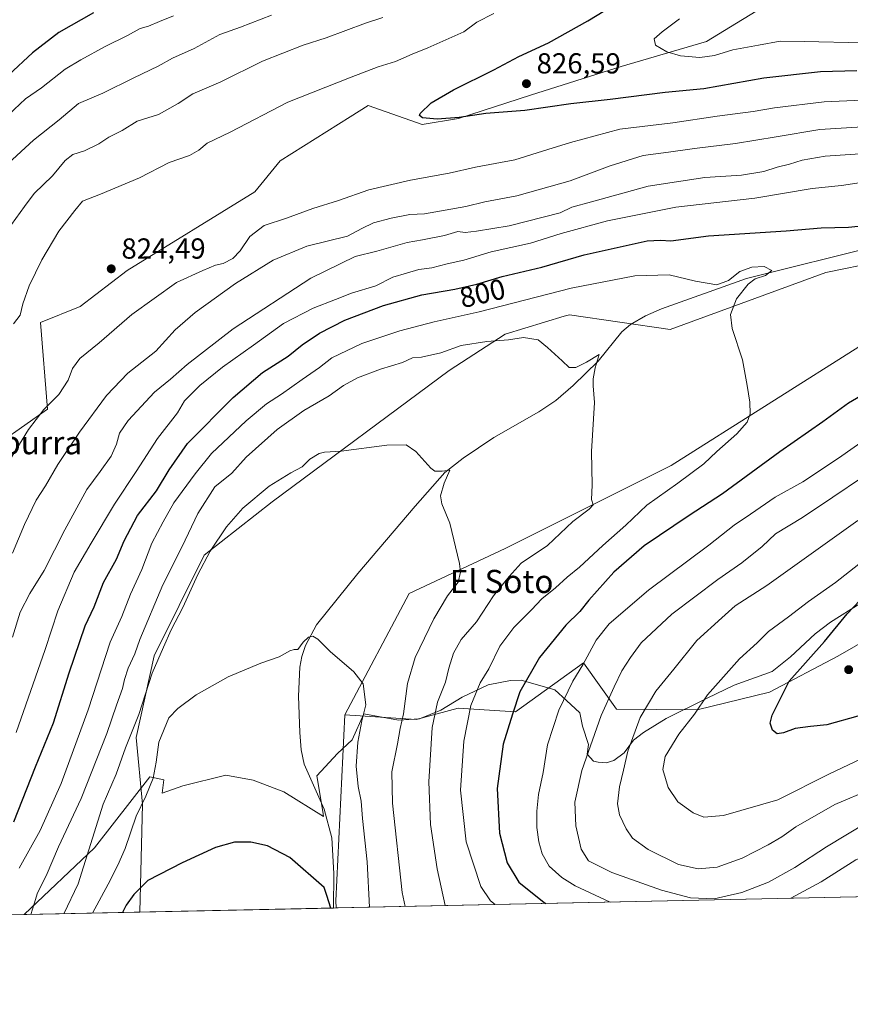
# Model space of a CAD drawing. Units: metres. Extents: x 644778 to 648234, y 4739205 to 4741592.
# Drawn here: x 646284 to 646571, y 4739206 to 4739547 of the extents above; entities that cross this region are included whole.
import ezdxf
from ezdxf.enums import TextEntityAlignment as Align

# ---------------------------------------------------------------- set-up
doc = ezdxf.new("R2010")
doc.units = ezdxf.units.M
doc.header["$MEASUREMENT"] = 0
for name, color, linetype, lineweight in [('Arbolado forestal CxS', 92, 'Continuous', 0), ('Comarca CxS', 21, 'Continuous', 0), ('Comunidad Autónoma CxS', 142, 'Continuous', 0), ('Corriente natural lineal', 142, 'Continuous', 13), ('Cultivos herbáceos CxS', 92, 'Continuous', 0), ('Curva de nivel maestra', 30, 'Continuous', 30), ('Curva de nivel normal', 30, 'Continuous', 0), ('Espacio natural protegido', 121, 'Continuous', 13), ('Espacio natural protegido CxS', 121, 'Continuous', 0), ('Matorral CxS', 135, 'Continuous', 0), ('Municipio CxS', 4, 'Continuous', 0), ('Pastizal CxS', 92, 'Continuous', 0), ('Provincia CxS', 1, 'Continuous', 0), ('Punto de cota en terreno', 7, 'Continuous', 0), ('Rótulo de curva de nivel directora', 7, 'Continuous', 0), ('Rótulo de punto de cota en terreno', 7, 'Continuous', 0), ('Texto cartográfico', 7, 'Continuous', 0)]:
    doc.layers.add(name, color=color, linetype=linetype, lineweight=lineweight)
doc.styles.add('Style-Arial', font='txt')

# ---------------------------------------------------------------- blocks, each defined once
blk = doc.blocks.new('*U4')
at = {"layer": 'Arbolado forestal CxS', "color": 92, "linetype": 'Continuous', "lineweight": 0}
for points in [[(646615.5415000003, 4739354.8983, 828.8763000000035), (646566.7112999996, 4739326.864900001, 825.8632999999973), (646543.1171000004, 4739314.362500001, 823.545499999993), (646518.1120999996, 4739308.210899999, 819.0834000000032), (646490.1394999997, 4739308.4329, 810.5705000000017), (646478.7357000001, 4739324.5241, 803.859500000006), (646455.1769000003, 4739307.528100001, 799.3945999999996), (646435.3333000002, 4739308.851100001, 792.1808000000019), (646420.7811000004, 4739304.8827, 786.007500000007), (646396.1041000001, 4739306.468900001, 778.8420999999945), (646418.4360999997, 4739348.471100001, 782.7746999999946), (646451.5551000005, 4739364.062100001, 786.8962999999932), (646509.0484999996, 4739392.779300001, 792.1836999999941), (646576.2389000002, 4739435.200300001, 797.5255999999936)], [(646570.2423, 4739569.574100001, 834.3361000000006), (646521.3038999997, 4739539.595899999, 830.6772000000057), (646491.7971000001, 4739530.8771, 828.3364000000003), (646460.3920999998, 4739520.956700001, 826.0029999999971), (646435.5003000004, 4739512.8619, 824.9128999999957), (646422.8620999996, 4739510.767300001, 824.282600000006), (646404.1875, 4739517.406300001, 822.1279000000069), (646398.0129000006, 4739513.522500001, 822.325800000006), (646373.6983000003, 4739498.228900001, 822.7761000000029), (646364.9309, 4739487.509099999, 822.4584999999935), (646320.8176999995, 4739460.3157, 824.0332000000053), (646304.5374999996, 4739447.870300001, 823.1689000000042), (646290.8047000002, 4739442.297499999, 821.194399999993), (646293.2046999997, 4739412.267100001, 820.8047999999981), (646269.1942999996, 4739395.4495, 822.1394)]]:
    blk.add_polyline3d(points, dxfattribs=at)
blk = doc.blocks.new('*U9')
at = {"layer": 'Cultivos herbáceos CxS', "color": 92, "linetype": 'Continuous', "lineweight": 0}
for points in [[(646817.6971000005, 4739518.317500001, 820.988599999997), (646791.1067000005, 4739495.3781, 816.6233999999968), (646734.1089000005, 4739480.6819, 811.9254999999977), (646702.3101000005, 4739489.6249, 809.6353999999993), (646697.1503, 4739484.462900001, 808.030700000003), (646695.4911000002, 4739482.803099999, 807.9746000000015), (646699.3876999998, 4739462.338500001, 808.3233999999939), (646691.5943, 4739451.619899999, 807.8611999999994), (646680.4725000003, 4739447.198899999, 807.2777999999962), (646615.2027000004, 4739443.969699999, 800.3062999999966), (646576.2389000002, 4739435.200300001, 797.5255999999936), (646509.0484999996, 4739392.779300001, 792.1836999999941), (646451.5551000005, 4739364.062100001, 786.8962999999932), (646418.4360999997, 4739348.471100001, 782.7746999999946), (646396.1041000001, 4739306.468900001, 778.8420999999945), (646392.9653000003, 4739242.1271, 774.7700000000042), (646393.0939999997, 4739239.667400001, 774.6935999999987), (646325.2083999999, 4739238.223200001, 774.1572000000016), (646326.1158999996, 4739275.6029, 780.8310000000056), (646323.9474999999, 4739298.622500001, 784.9000999999989), (646330.1341000004, 4739326.926899999, 787.3518999999943), (646347.3938999996, 4739361.7993, 786.6435999999959), (646371.0081000002, 4739380.2257, 784.1064999999944), (646432.1858999999, 4739425.7347, 788.507500000007), (646451.5591000002, 4739438.302100001, 791.3981000000058), (646472.0554999998, 4739444.445499999, 792.3141000000034), (646473.8850999996, 4739444.993899999, 792.3650999999954), (646508.6747000003, 4739439.855699999, 792.2966000000015), (646562.6026999997, 4739459.562700001, 796.6885000000038), (646653.1935000002, 4739478.076500001, 803.7936999999947), (646681.2874999996, 4739483.0843, 806.949299999993), (646690.6217, 4739494.497099999, 809.8957999999984), (646693.2927000001, 4739506.5089, 813.2234999999928), (646706.4978999998, 4739516.1185, 815.7893999999943), (646725.1476999996, 4739518.318499999, 817.1272999999928), (646750.9175000006, 4739515.517100001, 816.8798999999999), (646798.9003, 4739520.7147, 820.8224000000046)], [(646737.6908999998, 4739290.770099999, 825.2644), (646748.5997000001, 4739280.0001, 825.4184999999999), (646750.3425000003, 4739267.359300001, 823.732999999993), (646734.3888999998, 4739256.3957, 821.2060000000056), (646715.7291000001, 4739253.106699999, 817.482999999993), (646694.7723000003, 4739254.593900001, 812.7459999999992), (646690.3334999997, 4739253.3049, 811.9682999999933), (646676.1643000003, 4739249.189300001, 810.0377000000008), (646669.9215000002, 4739245.556700001, 809.2084000000032), (646578.6573000001, 4739243.6151, 800.0203000000038), (646603.5094999997, 4739267.5855, 806.3735000000015), (646617.3608999997, 4739288.424100001, 813.5455999999978), (646620.2166999998, 4739288.953700001, 813.4799999999959), (646638.8217000002, 4739292.403899999, 813.5871000000043), (646668.8415000001, 4739288.446699999, 813.952099999995), (646689.0094999997, 4739293.0143, 817.6515000000073), (646692.7887000004, 4739293.2531, 818.3478999999934), (646703.1815, 4739293.909299999, 820.0813000000054), (646728.2790999999, 4739293.9091, 823.6956999999966)]]:
    blk.add_polyline3d(points, close=True, dxfattribs=at)
blk = doc.blocks.new('5PATER')
at = {"layer": 'Punto de cota en terreno', "linetype": 'Continuous', "lineweight": 0}
h = blk.add_hatch(color=51, dxfattribs=at)
edge = h.paths.add_edge_path()
edge.add_ellipse((0, 0), major_axis=(-0.1095731443231308, -0.1110710700762829), ratio=0.9994222409660322, start_angle=0, end_angle=360)

msp = doc.modelspace()

# ---------------------------------------------------------------- linework, layer by layer
at = {"layer": 'Arbolado forestal CxS', "color": 92, "linetype": 'Continuous', "lineweight": 0}
for points in [[(646570.2423, 4739569.574100001, 834.3361000000006), (646521.3038999997, 4739539.595899999, 830.6772000000057), (646491.7971000001, 4739530.8771, 828.3364000000003), (646460.3920999998, 4739520.956700001, 826.0029999999971), (646435.5003000004, 4739512.8619, 824.9128999999957), (646422.8620999996, 4739510.767300001, 824.282600000006), (646404.1875, 4739517.406300001, 822.1279000000069), (646398.0129000006, 4739513.522500001, 822.325800000006), (646373.6983000003, 4739498.228900001, 822.7761000000029), (646364.9309, 4739487.509099999, 822.4584999999935), (646320.8176999995, 4739460.3157, 824.0332000000053), (646304.5374999996, 4739447.870300001, 823.1689000000042), (646290.8047000002, 4739442.297499999, 821.194399999993), (646293.2046999997, 4739412.267100001, 820.8047999999981), (646269.1942999996, 4739395.4495, 822.1394)], [(646817.6971000005, 4739518.317500001, 820.988599999997), (646791.1067000005, 4739495.3781, 816.6233999999968), (646734.1089000005, 4739480.6819, 811.9254999999977), (646702.3101000005, 4739489.6249, 809.6353999999993), (646697.1503, 4739484.462900001, 808.030700000003), (646695.4911000002, 4739482.803099999, 807.9746000000015), (646699.3876999998, 4739462.338500001, 808.3233999999939), (646691.5943, 4739451.619899999, 807.8611999999994), (646680.4725000003, 4739447.198899999, 807.2777999999962), (646615.2027000004, 4739443.969699999, 800.3062999999966), (646576.2389000002, 4739435.200300001, 797.5255999999936), (646509.0484999996, 4739392.779300001, 792.1836999999941), (646451.5551000005, 4739364.062100001, 786.8962999999932), (646418.4360999997, 4739348.471100001, 782.7746999999946), (646396.1041000001, 4739306.468900001, 778.8420999999945)], [(646396.1041000001, 4739306.468900001, 778.8420999999945), (646420.7811000004, 4739304.8827, 786.007500000007), (646435.3333000002, 4739308.851100001, 792.1808000000019), (646455.1769000003, 4739307.528100001, 799.3945999999996), (646478.7357000001, 4739324.5241, 803.859500000006), (646490.1394999997, 4739308.4329, 810.5705000000017), (646518.1120999996, 4739308.210899999, 819.0834000000032), (646543.1171000004, 4739314.362500001, 823.545499999993), (646566.7112999996, 4739326.864900001, 825.8632999999973), (646615.5415000003, 4739354.8983, 828.8763000000035)]]:
    msp.add_polyline3d(points, dxfattribs=at)
at = {"layer": 'Comarca CxS', "color": 21, "linetype": 'Continuous', "lineweight": 0, "flags": 128}
msp.add_lwpolyline([(645694.3520574342, 4739224.802117324), (644826.0700010983, 4739206.329982588), (644811.0292999987, 4739922.8513), (644809.4214000001, 4739999.451699999), (644807.9740000007, 4740068.401900002), (644784.3994191363, 4741191.466392676), (644778.0239000006, 4741495.1906), (644777.5100010991, 4741519.669982567), (645045.0637000002, 4741525.3633), (645292.380910436, 4741530.625776084), (648184.2000011243, 4741592.159982564), (648198.0237695866, 4740949.108739937), (648229.1074000011, 4739503.165599999), (648233.9300011249, 4739278.829982588), (647751.4404000004, 4739268.565400002), (647577.688199999, 4739264.869), (646285.1934072765, 4739237.371912035), (646222.3528085316, 4739236.035027465)], close=True, dxfattribs=at)
at = {"layer": 'Comunidad Autónoma CxS', "color": 142, "linetype": 'Continuous', "lineweight": 0, "flags": 128}
msp.add_lwpolyline([(645694.3520574342, 4739224.802117324), (644826.0700010983, 4739206.329982588), (644811.0292999987, 4739922.8513), (644809.4214000001, 4739999.451699999), (644807.9740000007, 4740068.401900002), (644784.3994191363, 4741191.466392676), (644778.0239000006, 4741495.1906), (644777.5100010991, 4741519.669982567), (645045.0637000002, 4741525.3633), (645292.380910436, 4741530.625776084), (648184.2000011243, 4741592.159982564), (648198.0237695866, 4740949.108739937), (648229.1074000011, 4739503.165599999), (648233.9300011249, 4739278.829982588), (647751.4404000004, 4739268.565400002), (647577.688199999, 4739264.869), (646285.1934072765, 4739237.371912035), (646222.3528085316, 4739236.035027465)], close=True, dxfattribs=at)
at = {"layer": 'Corriente natural lineal', "color": 142, "linetype": 'Continuous', "lineweight": 13}
msp.add_polyline3d([(646581.4001000002, 4739469.050100001, 798.2540000000009), (646535.1401000004, 4739457.5001, 794.8846999999951), (646505.7200999996, 4739447.050100001, 792.4308000000019), (646500.2301000003, 4739444.630100001, 791.8708999999944), (646495.0000999998, 4739441.640100001, 791.5283999999957), (646491.9401000004, 4739439.050100001, 791.3089000000036), (646483.7401000002, 4739428.9001, 790.2807999999933), (646475.1601, 4739420.540100001, 789.2725999999967), (646469.0900999998, 4739415.3201, 788.5363999999972), (646463.2500999998, 4739411.3301, 787.9545000000071), (646447.7401000002, 4739402.470100001, 786.943299999999), (646437.0201000003, 4739395.380100001, 785.761599999998), (646430.7801000001, 4739390.380100001, 785.0304999999935), (646420.5000999998, 4739378.7601, 783.9088999999949), (646400.6401000004, 4739355.380100001, 781.6058000000049), (646386.3701, 4739337.640100001, 780.3313999999956), (646382.5601000005, 4739330.530099999, 779.902900000001), (646381.2901, 4739326.710100001, 779.6870999999956), (646380.5601000005, 4739322.960100001, 779.4229999999953), (646380.0401, 4739312.9801, 778.883600000001), (646380.5800999999, 4739300.370100001, 778.2026999999945), (646381.0500999996, 4739294.390100001, 777.8273000000045), (646382.0900999998, 4739289.420100001, 777.505799999999), (646389.0000999998, 4739273.8301, 776.5832999999984), (646391.6700999998, 4739263.960100001, 775.6440000000002), (646392.3101000005, 4739251.5801, 775.1294999999955), (646392.2301000003, 4739239.6501, 774.5011999999988), (646392.2301000003, 4739239.649, 774.5011999999988)], dxfattribs=at)
at = {"layer": 'Cultivos herbáceos CxS', "color": 92, "linetype": 'Continuous', "lineweight": 0, "extrusion": (-0.3033658966901391, -0.04543826576921329, 0.9517901537257434), "elevation": -410699.1063908519, "flags": 128}
msp.add_lwpolyline([(-4591273.942668139, 1276864.974668193), (-4591210.775619006, 1276851.69968439), (-4591208.324088767, 1276851.450621556)], dxfattribs=at)
at = {"layer": 'Cultivos herbáceos CxS', "color": 92, "linetype": 'Continuous', "lineweight": 0, "extrusion": (-0.005130275947498697, -0.0001091552959291903, 0.9999868340902414), "elevation": -3058.992614132761, "flags": 128}
msp.add_lwpolyline([(646387.6970139231, 4739239.343528486), (646320.6744311102, 4739237.917528477)], dxfattribs=at)
at = {"layer": 'Cultivos herbáceos CxS', "color": 92, "linetype": 'Continuous', "lineweight": 0, "extrusion": (-0.2172908755682511, -0.004577722079150261, 0.9760961632213032), "elevation": -161394.0679697403, "flags": 128}
msp.add_lwpolyline([(-4724573.604331814, 728404.7427454168), (-4724573.604331814, 728403.8574927925)], dxfattribs=at)
at = {"layer": 'Cultivos herbáceos CxS', "color": 92, "linetype": 'Continuous', "lineweight": 0}
for points in [[(646817.6971000005, 4739518.317500001, 820.988599999997), (646798.9003, 4739520.7147, 820.8224000000046), (646750.9175000006, 4739515.517100001, 816.8798999999999), (646725.1476999996, 4739518.318499999, 817.1272999999928), (646706.4978999998, 4739516.1185, 815.7893999999943), (646693.2927000001, 4739506.5089, 813.2234999999928), (646690.6217, 4739494.497099999, 809.8957999999984), (646681.2874999996, 4739483.0843, 806.949299999993), (646653.1935000002, 4739478.076500001, 803.7936999999947), (646562.6026999997, 4739459.562700001, 796.6885000000038), (646508.6747000003, 4739439.855699999, 792.2966000000015), (646473.8850999996, 4739444.993899999, 792.3650999999954), (646472.0554999998, 4739444.445499999, 792.3141000000034), (646451.5591000002, 4739438.302100001, 791.3981000000058), (646432.1858999999, 4739425.7347, 788.507500000007), (646371.0081000002, 4739380.2257, 784.1064999999944), (646347.3938999996, 4739361.7993, 786.6435999999959), (646330.1341000004, 4739326.926899999, 787.3518999999943), (646323.9474999999, 4739298.622500001, 784.9000999999989), (646326.1158999996, 4739275.6029, 780.8310000000056), (646325.2083999999, 4739238.223300001, 774.1573000000063)], [(646817.6971000005, 4739518.317500001, 820.988599999997), (646791.1067000005, 4739495.3781, 816.6233999999968), (646734.1089000005, 4739480.6819, 811.9254999999977), (646702.3101000005, 4739489.6249, 809.6353999999993), (646697.1503, 4739484.462900001, 808.030700000003), (646695.4911000002, 4739482.803099999, 807.9746000000015), (646699.3876999998, 4739462.338500001, 808.3233999999939), (646691.5943, 4739451.619899999, 807.8611999999994), (646680.4725000003, 4739447.198899999, 807.2777999999962), (646615.2027000004, 4739443.969699999, 800.3062999999966), (646576.2389000002, 4739435.200300001, 797.5255999999936), (646509.0484999996, 4739392.779300001, 792.1836999999941), (646451.5551000005, 4739364.062100001, 786.8962999999932), (646418.4360999997, 4739348.471100001, 782.7746999999946), (646396.1041000001, 4739306.468900001, 778.8420999999945)]]:
    msp.add_polyline3d(points, dxfattribs=at)
at = {"layer": 'Curva de nivel maestra', "color": 30, "linetype": 'Continuous', "lineweight": 30, "flags": 128}
for points, elevation in [([(646309.1200000001, 4739549.4301), (646297.1500000004, 4739542.610099999), (646288, 4739535.590100001), (646279.8700000001, 4739528.0101)], 800), ([(646573.2999999998, 4739529.4301), (646560.7199999997, 4739529.0101), (646541.1200000001, 4739526.890100001), (646520.3300000001, 4739523.200099999), (646506.9900000002, 4739521.850099999), (646487.9900000002, 4739519.470100001), (646474.3300000001, 4739517.9801), (646458.4000000004, 4739515.610099999), (646444.9600000001, 4739514.630100001), (646435.7199999997, 4739513.290100001), (646428.0599999997, 4739512.630100001), (646423.04, 4739513.1601), (646421.9299999997, 4739513.920100001), (646422.1900000004, 4739514.630100001), (646426, 4739518.3101), (646433.6799999997, 4739522.8301), (646447.6600000003, 4739529.7601), (646456.3300000001, 4739534.360099999), (646466.6600000003, 4739539.090100001), (646480.2699999996, 4739546.690099999), (646488.75, 4739551.850099999)], 825), ([(646281.5999999996, 4739269.4801), (646289.0800000001, 4739288.530099999), (646295.2699999996, 4739303.800100001), (646300.7199999997, 4739321.0601), (646306.2699999996, 4739337.2601), (646309.3899999997, 4739343.9001), (646312.5899999999, 4739352.340100001), (646317.0599999997, 4739360.380100001), (646319.7000000002, 4739366.780099999), (646324.3600000005, 4739375.450099999), (646330.9100000003, 4739384.0801), (646335.3300000001, 4739391.300100001), (646341.7000000002, 4739400.450099999), (646357.5199999996, 4739416.300100001), (646367.6100000005, 4739424.960100001), (646376.5499999998, 4739430.6801), (646381.3700000001, 4739434.540100001), (646387.3899999997, 4739438.6601), (646396.1500000004, 4739443.120100001), (646409.4800000006, 4739448.190099999), (646422.7999999998, 4739451.8201), (646434.2300000006, 4739453.850099999), (646441.8399999999, 4739455.610099999), (646450.5599999997, 4739458.1801), (646464.3499999996, 4739461.4801), (646478.9299999997, 4739465.690099999), (646500.7000000002, 4739470.550100001), (646505.3300000001, 4739470.780099999), (646508.9900000002, 4739470.590100001), (646521.9900000002, 4739472.2401), (646548.8200000003, 4739474.030099999), (646561.0199999996, 4739475.090100001), (646570.4000000004, 4739475.2401), (646580.3499999996, 4739476.3101)], 800), ([(646579.2599999999, 4739419.5801), (646570.3899999997, 4739414.3201), (646561.5999999996, 4739407.9001), (646546.6500000004, 4739397.5801), (646526.7800000003, 4739383.030099999), (646515.3300000001, 4739375.540100001), (646499.6600000003, 4739364.960100001), (646489.2199999997, 4739355.920100001), (646480.6200000001, 4739346.170100001), (646477.4699999997, 4739342.2301), (646472.5899999999, 4739337.5801), (646463.4500000002, 4739326.360099999), (646456.6799999997, 4739314.450099999), (646454.0999999996, 4739306.690099999), (646450.9000000004, 4739296.360099999), (646448.8099999997, 4739281.0001), (646449.6299999999, 4739265.550100001), (646452.3399999999, 4739255.3101), (646456.3600000005, 4739248.630100001), (646465.0999999996, 4739241.520099999), (646465.6288999999, 4739241.2108)], 800), ([(646573.6699999999, 4739306.050100001), (646562.9000000004, 4739303.0601), (646557.2999999998, 4739302.520099999), (646551.9900000002, 4739301.7601), (646547.9900000002, 4739300.2601), (646545.7300000006, 4739299.9301), (646544.1799999997, 4739301.170100001), (646543.29, 4739303.6801), (646544.0199999996, 4739306.4001), (646549.8700000001, 4739318.220100001), (646562.0800000001, 4739331.850099999), (646569.9500000002, 4739341.4101), (646574.3600000005, 4739346.100099999)], 825), ([(646391.2723000003, 4739239.628900001), (646389.9000000004, 4739244.020099999), (646388.9600000001, 4739246.7601), (646377.0499999998, 4739257.1801), (646369.3399999999, 4739261.170100001), (646363.5599999997, 4739262.4801), (646357.9800000006, 4739262.470100001), (646351.4000000004, 4739260.610099999), (646339.8499999996, 4739255.3101), (646327.9900000002, 4739249.200099999), (646323.0499999998, 4739244.380100001), (646320.4900000002, 4739240.630100001), (646319.1979, 4739238.0955)], 775), ([(646319.1979, 4739238.0955), (646319.1978000002, 4739238.0953)], 775)]:
    msp.add_lwpolyline(points, dxfattribs=dict(at, elevation=elevation))
at = {"layer": 'Curva de nivel normal', "color": 30, "linetype": 'Continuous', "lineweight": 0, "flags": 128}
for points, elevation in [([(646447.6399999997, 4739549.280099999), (646441.8499999996, 4739546.280099999), (646437.3399999999, 4739542.940099999), (646424.8600000005, 4739537.300100001), (646419.3700000001, 4739535.1501), (646413.6200000001, 4739532.6601), (646407.6500000004, 4739530.7401), (646398.3300000001, 4739527.190099999), (646376.3600000005, 4739518.5001), (646356.4800000006, 4739508.220100001), (646348.4699999997, 4739504.340100001), (646345.6200000001, 4739501.9301), (646342.3700000001, 4739500.040100001), (646335.3600000005, 4739497.710100001), (646325.0999999996, 4739492.340100001), (646311.5899999999, 4739486.700099999), (646305.2800000003, 4739484.2601), (646302.7199999997, 4739481.090100001), (646297.1500000004, 4739473.9101), (646291.2199999997, 4739463.970100001), (646286.8899999997, 4739455.0001), (646284.6799999997, 4739448.780099999), (646283.7199999997, 4739444.780099999), (646281.4400000004, 4739441.780099999)], 820), ([(646278.2699999996, 4739496.0601), (646288.3499999996, 4739505.450099999), (646297.2000000002, 4739512.4901), (646303.9900000002, 4739518.090100001), (646312.3300000001, 4739521.690099999), (646323.1399999997, 4739527.020099999), (646331.5700000003, 4739531.0601), (646336.4699999997, 4739533.7301), (646343.9900000002, 4739537.130100001), (646352.9100000003, 4739542.020099999), (646359.9600000001, 4739544.530099999), (646370.7300000006, 4739548.700099999)], 810), ([(646279.75, 4739514.140100001), (646285.6100000005, 4739519.670100001), (646291.1699999999, 4739523.5601), (646299.29, 4739529.970100001), (646304.7599999999, 4739533.1601), (646313.1699999999, 4739537.850099999), (646320.9400000004, 4739541.6601), (646325.3099999997, 4739544.0101), (646328.1699999999, 4739544.800100001), (646332.0199999996, 4739546.5001), (646336.7699999996, 4739548.460100001)], 805), ([(646409.3200000003, 4739547.8101), (646403.2400000002, 4739545.940099999), (646389.6600000003, 4739540.860099999), (646381.6600000003, 4739538.220100001), (646367.6600000003, 4739532.7301), (646353.1500000004, 4739525.640100001), (646343.5300000003, 4739521.420100001), (646338.4900000002, 4739518.130100001), (646331.5800000001, 4739514.2401), (646324.2599999999, 4739512.020099999), (646319.0999999996, 4739508.800100001), (646314.3899999997, 4739506.420100001), (646311.0199999996, 4739504.140100001), (646305.9900000002, 4739501.6801), (646301.9900000002, 4739500.380100001), (646299.3300000001, 4739498.3301), (646294.9900000002, 4739493.0101), (646288.6299999999, 4739486.9801), (646285.2100000001, 4739482.4001), (646280.7300000006, 4739476.1601)], 815), ([(646511.9299999997, 4739547.350099999), (646505.9900000002, 4739542.9101), (646503.2199999997, 4739540.440099999), (646503.5899999999, 4739538.3301), (646507.5199999996, 4739535.9901), (646512.3300000001, 4739534.610099999), (646519.0199999996, 4739534.040100001), (646524.1100000005, 4739534.7401), (646530.3600000005, 4739536.6601), (646539.3300000001, 4739538.2501), (646546.8399999999, 4739539.700099999), (646555.0700000003, 4739539.600099999), (646575.5099999999, 4739539.140100001)], 830), ([(646279.1600000003, 4739393.0001), (646286.6600000003, 4739405.280099999), (646291.9900000002, 4739412.1501), (646297.1799999997, 4739417.4001), (646300.3899999997, 4739422.3101), (646301.8399999999, 4739426.4001), (646304.4400000004, 4739429.890100001), (646311.0499999998, 4739435.300100001), (646322.4600000001, 4739445.050100001), (646337.9100000003, 4739456.1601), (646346.9900000002, 4739460.270099999), (646351.3300000001, 4739462.120100001), (646354.0199999996, 4739462.770099999), (646357.4100000003, 4739464.440099999), (646359.9100000003, 4739467.120100001), (646363.2300000006, 4739472.0701), (646368.2199999997, 4739475.860099999), (646375.9299999997, 4739478.4101), (646385.0599999997, 4739481.7401), (646393.9000000004, 4739484.5001), (646404.4500000002, 4739488.200099999), (646418.8700000001, 4739491.600099999), (646432.2199999997, 4739494.030099999), (646441.3300000001, 4739496.020099999), (646454.9900000002, 4739498.600099999), (646466.3300000001, 4739502.170100001), (646474.2800000003, 4739504.5601), (646491.2599999999, 4739509.2401), (646509.6399999997, 4739511.4301), (646524.9299999997, 4739513.720100001), (646537.4400000004, 4739515.300100001), (646544.8499999996, 4739516.610099999), (646562.0099999999, 4739518.720100001), (646585.4699999997, 4739519.6601)], 820), ([(646281.0800000001, 4739362.450099999), (646285.25, 4739372.350099999), (646289.3399999999, 4739380.8301), (646292.4699999997, 4739385.7401), (646296.7800000003, 4739393.100099999), (646304.2400000002, 4739404.3201), (646313.6900000004, 4739417.0001), (646321.0300000003, 4739424.780099999), (646330.7100000001, 4739432.4301), (646337.4500000002, 4739439.780099999), (646344.3499999996, 4739445.780099999), (646358.2699999996, 4739455.800100001), (646371.2699999996, 4739463.920100001), (646383.0099999999, 4739468.670100001), (646396.9900000002, 4739472.210100001), (646401.9900000002, 4739474.880100001), (646405.9900000002, 4739476.8201), (646412.1600000003, 4739478.380100001), (646418.5700000003, 4739479.720100001), (646423.6600000003, 4739479.860099999), (646438, 4739482.4101), (646444.6200000001, 4739484.040100001), (646455.6600000003, 4739486.1601), (646474.0599999997, 4739491.280099999), (646487.9500000002, 4739496.5601), (646499.3499999996, 4739500.140100001), (646508.1600000003, 4739501.300100001), (646517.1100000005, 4739502.550100001), (646531.3200000003, 4739504.270099999), (646545.4299999997, 4739506.5101), (646560.5599999997, 4739509.0701), (646580.7999999998, 4739510.4101)], 815), ([(646576.25, 4739500.8101), (646562.3700000001, 4739499.8201), (646554.3799999999, 4739498.5001), (646549.9699999997, 4739497.0601), (646545.7300000006, 4739496.040100001), (646541.0800000001, 4739494.520099999), (646533.4299999997, 4739493.2301), (646520.7199999997, 4739492.5101), (646501.0800000001, 4739489.530099999), (646481.4500000002, 4739484.0701), (646474.7300000006, 4739482.170100001), (646470.6600000003, 4739480.2301), (646453.0099999999, 4739475.800100001), (646441.6600000003, 4739473.920100001), (646437.79, 4739473.450099999), (646435.1900000004, 4739473.780099999), (646430.6100000005, 4739472.4001), (646423.04, 4739470.870100001), (646417.6799999997, 4739469.9301), (646407.25, 4739466.9901), (646399.6900000004, 4739465.100099999), (646384.3700000001, 4739457.590100001), (646357.4699999997, 4739440.090100001), (646341.5199999996, 4739427.780099999), (646335.7699999996, 4739422.710100001), (646330.2800000003, 4739418.1601), (646321.0999999996, 4739408.380100001), (646318.0999999996, 4739404.040100001), (646317.0800000001, 4739400.140100001), (646315.2400000002, 4739396.040100001), (646311.4900000002, 4739390.780099999), (646306.7800000003, 4739384.450099999), (646299.2199999997, 4739370.540100001), (646292.0999999996, 4739356.460100001), (646287.1299999999, 4739348.540100001), (646283.7400000002, 4739342.100099999), (646281.0599999997, 4739333.390100001)], 810), ([(646574.8399999999, 4739490.7501), (646568.0300000003, 4739489.690099999), (646557.8399999999, 4739488.640100001), (646537.9900000002, 4739485.280099999), (646510.6600000003, 4739482.200099999), (646486.9900000002, 4739477.450099999), (646470.9900000002, 4739473.0801), (646460.3300000001, 4739469.7501), (646446.8200000003, 4739466.700099999), (646437.3099999997, 4739463.890100001), (646431.5599999997, 4739462.610099999), (646426.2599999999, 4739461.190099999), (646421.7300000006, 4739460.610099999), (646417.5199999996, 4739459.380100001), (646412.7699999996, 4739457.960100001), (646406.7999999998, 4739454.9801), (646398.4299999997, 4739452.4801), (646392.8700000001, 4739450.2401), (646385.1399999997, 4739447.200099999), (646374.8700000001, 4739441.9801), (646364.5599999997, 4739434.450099999), (646353.7999999998, 4739426.790100001), (646345.8899999997, 4739420.5001), (646340.6600000003, 4739415.130100001), (646338.2199999997, 4739411.040100001), (646331.2800000003, 4739402.100099999), (646323.9100000003, 4739390.780099999), (646316.4199999999, 4739379.4301), (646308.3600000005, 4739365.880100001), (646302.4600000001, 4739355.9001), (646296.8300000001, 4739342.5001), (646292.4500000002, 4739329.100099999), (646282.3799999999, 4739300.380100001)], 805), ([(646448.1193000004, 4739240.838099999), (646446.5899999999, 4739242.190099999), (646443.1699999999, 4739247.120100001), (646438.0700000003, 4739262.5601), (646436.1200000001, 4739280.420100001), (646437.3300000001, 4739297.450099999), (646439.7800000003, 4739309.780099999), (646442.9800000006, 4739317.5801), (646445.9100000003, 4739322.4101), (646449.7400000002, 4739330.2601), (646454.6500000004, 4739336.720100001), (646460.7599999999, 4739342.8301), (646464.3499999996, 4739346.630100001), (646469.0199999996, 4739350.450099999), (646473.0199999996, 4739354.120100001), (646477.3700000001, 4739357.640100001), (646485.4400000004, 4739365.170100001), (646493.3300000001, 4739372.210100001), (646500.6600000003, 4739379.090100001), (646511.3300000001, 4739386.6801), (646520.3300000001, 4739393.420100001), (646524.8600000005, 4739397.690099999), (646531.7699999996, 4739403.780099999), (646535.3300000001, 4739407.8101), (646536.3700000001, 4739410.710100001), (646536.3399999999, 4739414.720100001), (646535.3799999999, 4739420.540100001), (646533.79, 4739429.340100001), (646530.1900000004, 4739440.2401), (646529.5499999998, 4739445.0601), (646531.6799999997, 4739450.450099999), (646535.6799999997, 4739455.600099999), (646538.1799999997, 4739457.4001), (646541.7599999999, 4739458.600099999), (646543.8899999997, 4739460.2601), (646541.2000000002, 4739461.670100001), (646537, 4739461.5001), (646532.79, 4739459.9901), (646528.9100000003, 4739456.850099999), (646524.8300000001, 4739455.370100001), (646517.4299999997, 4739456.620100001), (646508.3499999996, 4739458.8101), (646496.5099999999, 4739458.460100001), (646474.5, 4739454.1601), (646442.6299999999, 4739445.950099999), (646427.0700000003, 4739442.5801), (646415.1699999999, 4739439.4001), (646401.9500000002, 4739435.0801), (646391.6600000003, 4739430.0801), (646387.3300000001, 4739426.710100001), (646381.3300000001, 4739422.5701), (646374.25, 4739417.440099999), (646369.0099999999, 4739414.120100001), (646361.9199999999, 4739408.3101), (646349.9900000002, 4739396.9301), (646344.3300000001, 4739389.9101), (646336.9900000002, 4739379.8301), (646333.2400000002, 4739373.2501), (646329.3799999999, 4739365.9801), (646325.9199999999, 4739356.7601), (646321.9800000006, 4739348.2301), (646318.9100000003, 4739340.5101), (646314.8899999997, 4739331.670100001), (646307.2599999999, 4739308.280099999), (646297.9600000001, 4739282.780099999), (646290.6500000004, 4739266.450099999), (646283.4199999999, 4739253.450099999)], 795), ([(646430.8904999997, 4739240.471700001), (646428.0300000003, 4739253.2601), (646425.8099999997, 4739268.5801), (646425.1900000004, 4739283.3101), (646426.3700000001, 4739302.120100001), (646428.2400000002, 4739310.9001), (646430.9699999997, 4739317.780099999), (646432.0899999999, 4739322.720100001), (646433.7100000001, 4739327.860099999), (646436.4199999999, 4739332.620100001), (646441.6500000004, 4739338.700099999), (646447.5199999996, 4739347.720100001), (646452.9600000001, 4739354.350099999), (646457.1699999999, 4739359.050100001), (646466.3099999997, 4739365.170100001), (646475.0099999999, 4739373.380100001), (646480.7400000002, 4739377.640100001), (646482.0499999998, 4739379.200099999), (646481.4800000006, 4739380.9801), (646481.75, 4739385.960100001), (646481.54, 4739397.6601), (646482.5, 4739414.5801), (646482.1200000001, 4739420.340100001), (646482.04, 4739422.780099999), (646482.7699999996, 4739426.600099999), (646484.0899999999, 4739431.170100001), (646479.7699999996, 4739428.620100001), (646476.0199999996, 4739426.6801), (646473.7599999999, 4739426.7601), (646471.3200000003, 4739429.0701), (646466.25, 4739433.610099999), (646463.0499999998, 4739436.3301), (646457.9800000006, 4739437.050100001), (646452.8200000003, 4739436.340100001), (646445.2800000003, 4739435.7501), (646436.3300000001, 4739434.3101), (646429.3300000001, 4739431.7601), (646422.6600000003, 4739430.3301), (646419.5599999997, 4739430.0801), (646416.0599999997, 4739428.460100001), (646408.4699999997, 4739426.200099999), (646400.4699999997, 4739423.1501), (646395.6600000003, 4739420.460100001), (646390.6600000003, 4739416.940099999), (646381.9900000002, 4739411.8201), (646372.75, 4739405.210100001), (646362.0099999999, 4739395.690099999), (646356.9800000006, 4739390.200099999), (646351.1399999997, 4739385.390100001), (646345.2100000001, 4739376.2401), (646339.8499999996, 4739364.7601), (646333.0800000001, 4739351.450099999), (646325.2000000002, 4739332.600099999), (646323.4199999999, 4739327.6801), (646321.1500000004, 4739322.6801), (646319.8200000003, 4739318.7401), (646319.2100000001, 4739315.620100001), (646317.0700000003, 4739309.880100001), (646313.79, 4739300.090100001), (646304.8600000005, 4739277.540100001), (646296.9900000002, 4739260.8201), (646292.7199999997, 4739250.790100001), (646289.7699999996, 4739244.920100001), (646288.6500000004, 4739241.090100001), (646287.4358000001, 4739237.4198)], 790), ([(646417.0272000004, 4739240.1768), (646415.9900000002, 4739245.0001), (646412.6299999999, 4739275.9001), (646412.4000000004, 4739286.7501), (646414.3600000005, 4739296.450099999), (646415.3099999997, 4739301.7601), (646416.4400000004, 4739306.890100001), (646417.8099999997, 4739317.3201), (646420.4699999997, 4739326.300100001), (646426.9400000004, 4739339.710100001), (646431.7100000001, 4739347.700099999), (646435.3600000005, 4739352.390100001), (646436.1200000001, 4739355.840100001), (646435.7699999996, 4739358.890100001), (646432.5099999999, 4739372.8101), (646429.7400000002, 4739379.530099999), (646429.2599999999, 4739382.3101), (646430.5, 4739386.700099999), (646432.4500000002, 4739391.1801), (646429.79, 4739390.840100001), (646427.3099999997, 4739390.9001), (646425.8399999999, 4739391.850099999), (646420.6699999999, 4739397.610099999), (646417.3799999999, 4739399.9101), (646410.6600000003, 4739399.890100001), (646394.8499999996, 4739397.8201), (646389.0999999996, 4739397.470100001), (646387.1900000004, 4739396.920100001), (646383.9900000002, 4739394.950099999), (646381.4000000004, 4739392.360099999), (646377.4000000004, 4739390.3201), (646369.9199999999, 4739385.6601), (646360.7800000003, 4739378.020099999), (646355.1799999997, 4739371.590100001), (646349.5099999999, 4739363.100099999), (646345.2400000002, 4739355.0701), (646340.1100000005, 4739343.6601), (646336.0300000003, 4739335.9801), (646333.3399999999, 4739329.9801), (646329.4600000001, 4739320.9101), (646324.8600000005, 4739306.6601), (646320.2199999997, 4739295.0701), (646317.0300000003, 4739285.960100001), (646312.4800000006, 4739275.620100001), (646303.8799999999, 4739247.970100001), (646298.9177000001, 4739237.664000001)], 785), ([(646487.9532000005, 4739241.685500001), (646475.8600000005, 4739247.290100001), (646471.1699999999, 4739250.1601), (646466.7999999998, 4739254.1501), (646464.3799999999, 4739258.450099999), (646463.25, 4739262.590100001), (646462.6200000001, 4739267.4801), (646462.5899999999, 4739273.170100001), (646463.2000000002, 4739278.9301), (646464.7100000001, 4739286.610099999), (646466.2400000002, 4739296.0801), (646470.1299999999, 4739308.130100001), (646475.0800000001, 4739318.210100001), (646478.5300000003, 4739323.860099999), (646483.0499999998, 4739332.340100001), (646487.5999999996, 4739338.0101), (646501.2599999999, 4739349.640100001), (646522.1100000005, 4739365.200099999), (646530.8700000001, 4739372.100099999), (646536.4699999997, 4739375.960100001), (646545.0099999999, 4739381.8301), (646554.6799999997, 4739387.140100001), (646566.9400000004, 4739395.370100001), (646576.6200000001, 4739402.100099999)], 805), ([(646576.8200000003, 4739269.280099999), (646562.8200000003, 4739260.8301), (646551.8600000005, 4739253.620100001), (646542.79, 4739248.6501), (646533.5199999996, 4739245.030099999), (646523.9900000002, 4739242.870100001), (646515.7400000002, 4739243.1801), (646505.6600000003, 4739245.870100001), (646488.4800000006, 4739251.9001), (646480.4100000003, 4739256.020099999), (646477.9199999999, 4739259.9801), (646476.0599999997, 4739268.130100001), (646475.7000000002, 4739276.2501), (646478.1600000003, 4739287.200099999), (646484.8899999997, 4739306.300100001), (646489.3499999996, 4739316.1501), (646491.9400000004, 4739321.7501), (646495, 4739326.360099999), (646498.6600000003, 4739331.460100001), (646509.2599999999, 4739341.300100001), (646525.2100000001, 4739353.350099999), (646533.5300000003, 4739359.090100001), (646540.54, 4739364.8201), (646545.1200000001, 4739369.1601), (646554.4800000006, 4739374.850099999), (646564.9800000006, 4739381.8201), (646575.2999999998, 4739388.790100001)], 810), ([(646573.6600000003, 4739373.770099999), (646542.2000000002, 4739351.3301), (646531.1600000003, 4739344.1801), (646526.54, 4739340.140100001), (646517.9900000002, 4739332.190099999), (646509.9900000002, 4739322.370100001), (646503.7400000002, 4739314.710100001), (646498.2800000003, 4739305.550100001), (646494.0599999997, 4739293.960100001), (646492.5499999998, 4739287.390100001), (646491.1799999997, 4739281.630100001), (646490.5, 4739275.7601), (646491.2199999997, 4739271.880100001), (646493.4400000004, 4739267.040100001), (646495.7100000001, 4739263.8301), (646501.0999999996, 4739259.9001), (646511.6399999997, 4739254.7601), (646518.4400000004, 4739253.2301), (646524.9600000001, 4739253.800100001), (646533.6399999997, 4739256.860099999), (646542.6200000001, 4739261.4901), (646547.3300000001, 4739264.340100001), (646552.1799999997, 4739267.790100001), (646565.7400000002, 4739275.440099999), (646578.2699999996, 4739280.790100001)], 815), ([(646573.9900000002, 4739358.690099999), (646565.9600000001, 4739352.280099999), (646556.5700000003, 4739345.790100001), (646549.6200000001, 4739340.380100001), (646542.7300000006, 4739335.360099999), (646538.8300000001, 4739331.4001), (646532.6699999999, 4739325.880100001), (646521.6100000005, 4739313.4001), (646517.1299999999, 4739306.700099999), (646511.7000000002, 4739299.8101), (646507.0199999996, 4739292.130100001), (646506.1900000004, 4739287.6501), (646508.0700000003, 4739281.360099999), (646511.3300000001, 4739276.440099999), (646516.6699999999, 4739272.620100001), (646520.3499999996, 4739271.140100001), (646527.1600000003, 4739271.720100001), (646545.9600000001, 4739277.140100001), (646563.8899999997, 4739286.0801), (646581.6600000003, 4739294.470100001)], 820), ([(646404.6292000003, 4739239.913000001), (646403.8899999997, 4739255.6801), (646402.2800000003, 4739270.6601), (646401.8099999997, 4739276.600099999), (646400.7400000002, 4739281.7601), (646400.0700000003, 4739288.7601), (646400.6600000003, 4739297.090100001), (646402.0099999999, 4739304.470100001), (646403.3499999996, 4739309.950099999), (646402.4900000002, 4739317.2501), (646399.2400000002, 4739321.450099999), (646390.9900000002, 4739328.460100001), (646386.8200000003, 4739332.7401), (646385.04, 4739333.690099999), (646383.5499999998, 4739333.380100001), (646381.6600000003, 4739331.690099999), (646379.7999999998, 4739329.110099999), (646378.5599999997, 4739329.110099999), (646377.1399999997, 4739328.690099999), (646373.4199999999, 4739326.590100001), (646367.0300000003, 4739324.390100001), (646355.75, 4739319.670100001), (646344.6600000003, 4739313.390100001), (646338.3300000001, 4739308.670100001), (646335.2199999997, 4739305.470100001), (646331.7699999996, 4739297.110099999), (646330.8399999999, 4739290.0801), (646329.8200000003, 4739284.610099999), (646327.2400000002, 4739278.360099999), (646323.9600000001, 4739271.4101), (646320.1200000001, 4739260.280099999), (646317.6100000005, 4739254.470100001), (646314.2199999997, 4739247.890100001), (646308.7668000003, 4739237.873500001)], 780), ([(646636.3439999997, 4739244.842399999), (646635.1500000004, 4739250.2501), (646633.4199999999, 4739254.050100001), (646629.1200000001, 4739258.0801), (646625.1399999997, 4739260.1601), (646618.9600000001, 4739261.860099999), (646609.9900000002, 4739263.2501), (646602.4400000004, 4739263.940099999), (646597.4299999997, 4739264.520099999), (646588.0999999996, 4739262.2501), (646572.9900000002, 4739256.290100001), (646561.0199999996, 4739248.770099999), (646550.4287999999, 4739243.014599999)], 805)]:
    msp.add_lwpolyline(points, dxfattribs=dict(at, elevation=elevation))
at = {"layer": 'Espacio natural protegido', "color": 121, "linetype": 'Continuous', "lineweight": 13, "flags": 128}
msp.add_lwpolyline([(646574.4556000008, 4739345.0563), (646564.1545000013, 4739338.526399998), (646558.8914000002, 4739334.497500002), (646550.3931999998, 4739326.603599999), (646544.0051000004, 4739321.539699998), (646530.8780000008, 4739316.735799998), (646521.5570000013, 4739312.2539), (646507.3268000003, 4739305.273099998), (646499.5367000018, 4739300.4372), (646496.0277000014, 4739297.709300002), (646492.8036000021, 4739293.336300001), (646489.165500002, 4739290.733400002), (646486.5125000003, 4739289.924400001), (646483.8405000018, 4739290.130399999), (646482.1825000008, 4739290.481399999), (646479.9806000004, 4739292.8534), (646480.4276999999, 4739296.288400002), (646478.4098, 4739302.599300002), (646477.438900002, 4739307.1513), (646472.7880000006, 4739311.510200001), (646468.7860000022, 4739315.120199999), (646457.1651000016, 4739318.466200001), (646453.4831000003, 4739318.400300001), (646445.7611000002, 4739316.866299998), (646436.6890000014, 4739312.643400001), (646429.402900001, 4739308.070499998), (646421.9599000014, 4739305.145600001), (646414.7278000021, 4739304.635600002), (646402.7129000007, 4739306.909700001), (646398.7137000009, 4739297.876800001), (646393.6216000007, 4739293.109900001), (646386.4675000019, 4739285.364000003), (646388.4702000003, 4739273.029100004), (646388.7262000024, 4739271.347199999), (646375.021400002, 4739279.914099999), (646364.4334000014, 4739283.930200002), (646354.9905000002, 4739285.651200001), (646340.1103999997, 4739281.922300001), (646332.902400001, 4739279.412400002), (646333.4335000005, 4739284.037300001), (646328.6645000017, 4739285.077299999), (646309.5009000016, 4739260.432000001), (646285.1933747715, 4739237.371881198)], dxfattribs=at)
msp.add_lwpolyline([(646574.4556000008, 4739345.0563), (646564.1545000013, 4739338.526399998), (646558.8914000002, 4739334.497500002), (646550.3931999998, 4739326.603599999), (646544.0051000004, 4739321.539699998), (646530.8780000008, 4739316.735799998), (646521.5570000013, 4739312.2539), (646507.3268000003, 4739305.273099998), (646499.5367000018, 4739300.4372), (646496.0277000014, 4739297.709300002), (646492.8036000021, 4739293.336300001), (646489.165500002, 4739290.733400002), (646486.5125000003, 4739289.924400001), (646483.8405000018, 4739290.130399999), (646482.1825000008, 4739290.481399999), (646479.9806000004, 4739292.8534), (646480.4276999999, 4739296.288400002), (646478.4098, 4739302.599300002), (646477.438900002, 4739307.1513), (646472.7880000006, 4739311.510200001), (646468.7860000022, 4739315.120199999), (646457.1651000016, 4739318.466200001), (646453.4831000003, 4739318.400300001), (646445.7611000002, 4739316.866299998), (646436.6890000014, 4739312.643400001), (646429.402900001, 4739308.070499998), (646421.9599000014, 4739305.145600001), (646414.7278000021, 4739304.635600002), (646402.7129000007, 4739306.909700001), (646398.7137000009, 4739297.876800001), (646393.6216000007, 4739293.109900001), (646386.4675000019, 4739285.364000003), (646388.4702000003, 4739273.029100004), (646388.7262000024, 4739271.347199999), (646375.021400002, 4739279.914099999), (646364.4334000014, 4739283.930200002), (646354.9905000002, 4739285.651200001), (646340.1103999997, 4739281.922300001), (646332.902400001, 4739279.412400002), (646333.4335000005, 4739284.037300001), (646328.6645000017, 4739285.077299999), (646309.5009000016, 4739260.432000001), (646285.1933747715, 4739237.371881198)], dxfattribs=at)
at = {"layer": 'Espacio natural protegido CxS', "color": 121, "linetype": 'Continuous', "lineweight": 0, "flags": 128}
msp.add_lwpolyline([(646574.4556000002, 4739345.056299999), (646564.1545000008, 4739338.5264), (646558.8913999996, 4739334.497500001), (646550.3931999992, 4739326.603599999), (646544.0051, 4739321.539699999), (646530.8780000003, 4739316.7358), (646521.5570000008, 4739312.253900001), (646507.3267999997, 4739305.2731), (646499.5366999991, 4739300.437200001), (646496.0277000008, 4739297.7093), (646492.8035999994, 4739293.3363), (646489.1654999992, 4739290.7334), (646486.5124999997, 4739289.9244), (646483.8404999989, 4739290.1304), (646482.1825000002, 4739290.4814), (646479.9805999999, 4739292.853399999), (646480.4276999992, 4739296.288400001), (646478.4097999994, 4739302.599300001), (646477.4388999994, 4739307.151299999), (646472.7880000002, 4739311.5102), (646468.7859999995, 4739315.1202), (646457.165100001, 4739318.466199999), (646453.4830999997, 4739318.4003), (646445.7610999997, 4739316.8663), (646436.6890000007, 4739312.643399999), (646429.4029000005, 4739308.070499999), (646421.9599000008, 4739305.145600001), (646414.7278000015, 4739304.635600001), (646402.7129, 4739306.909700001), (646398.7137000003, 4739297.876800001), (646393.6216000001, 4739293.1099), (646386.4674999992, 4739285.364000001), (646388.4701999996, 4739273.029100002), (646388.7261999995, 4739271.347200001), (646375.0213999992, 4739279.914100001), (646364.433400001, 4739283.9302), (646354.9904999996, 4739285.6512), (646340.1103999991, 4739281.922300001), (646332.9024000004, 4739279.412400001), (646333.4334999999, 4739284.0373), (646328.6645000011, 4739285.077299999), (646309.500900001, 4739260.432), (646285.1934072765, 4739237.371912035), (646222.3528085316, 4739236.035027465)], dxfattribs=at)
msp.add_lwpolyline([(646574.4556000002, 4739345.056299999), (646564.1545000008, 4739338.5264), (646558.8913999996, 4739334.497500001), (646550.3931999992, 4739326.603599999), (646544.0051, 4739321.539699999), (646530.8780000003, 4739316.7358), (646521.5570000008, 4739312.253900001), (646507.3267999997, 4739305.2731), (646499.5366999991, 4739300.437200001), (646496.0277000008, 4739297.7093), (646492.8035999994, 4739293.3363), (646489.1654999992, 4739290.7334), (646486.5124999997, 4739289.9244), (646483.8404999989, 4739290.1304), (646482.1825000002, 4739290.4814), (646479.9805999999, 4739292.853399999), (646480.4276999992, 4739296.288400001), (646478.4097999994, 4739302.599300001), (646477.4388999994, 4739307.151299999), (646472.7880000002, 4739311.5102), (646468.7859999995, 4739315.1202), (646457.165100001, 4739318.466199999), (646453.4830999997, 4739318.4003), (646445.7610999997, 4739316.8663), (646436.6890000007, 4739312.643399999), (646429.4029000005, 4739308.070499999), (646421.9599000008, 4739305.145600001), (646414.7278000015, 4739304.635600001), (646402.7129, 4739306.909700001), (646398.7137000003, 4739297.876800001), (646393.6216000001, 4739293.1099), (646386.4674999992, 4739285.364000001), (646388.4701999996, 4739273.029100002), (646388.7261999995, 4739271.347200001), (646375.0213999992, 4739279.914100001), (646364.433400001, 4739283.9302), (646354.9904999996, 4739285.6512), (646340.1103999991, 4739281.922300001), (646332.9024000004, 4739279.412400001), (646333.4334999999, 4739284.0373), (646328.6645000011, 4739285.077299999), (646309.500900001, 4739260.432), (646285.1934072765, 4739237.371912035), (646222.3528085316, 4739236.035027465)], dxfattribs=at)
at = {"layer": 'Matorral CxS', "color": 135, "linetype": 'Continuous', "lineweight": 0, "extrusion": (0.3476353914764529, 0.007395819430709273, 0.9376006273717833), "elevation": 260461.917257541, "flags": 128}
msp.add_lwpolyline([(4724418.844194579, -700101.4104044265), (4724418.844194579, -700011.8333522036)], dxfattribs=at)
at = {"layer": 'Matorral CxS', "color": 135, "linetype": 'Continuous', "lineweight": 0}
for points in [[(646269.1942999996, 4739395.4495, 822.1394), (646293.2046999997, 4739412.267100001, 820.8047999999981), (646290.8047000002, 4739442.297499999, 821.194399999993), (646304.5374999996, 4739447.870300001, 823.1689000000042), (646320.8176999995, 4739460.3157, 824.0332000000053), (646364.9309, 4739487.509099999, 822.4584999999935), (646373.6983000003, 4739498.228900001, 822.7761000000029), (646398.0129000006, 4739513.522500001, 822.325800000006), (646404.1875, 4739517.406300001, 822.1279000000069), (646422.8620999996, 4739510.767300001, 824.282600000006), (646435.5003000004, 4739512.8619, 824.9128999999957), (646460.3920999998, 4739520.956700001, 826.0029999999971), (646491.7971000001, 4739530.8771, 828.3364000000003), (646521.3038999997, 4739539.595899999, 830.6772000000057), (646570.2423, 4739569.574100001, 834.3361000000006)], [(646570.2423, 4739569.574100001, 834.3361000000006), (646521.3038999997, 4739539.595899999, 830.6772000000057), (646491.7971000001, 4739530.8771, 828.3364000000003), (646460.3920999998, 4739520.956700001, 826.0029999999971), (646435.5003000004, 4739512.8619, 824.9128999999957), (646422.8620999996, 4739510.767300001, 824.282600000006), (646404.1875, 4739517.406300001, 822.1279000000069), (646398.0129000006, 4739513.522500001, 822.325800000006), (646373.6983000003, 4739498.228900001, 822.7761000000029), (646364.9309, 4739487.509099999, 822.4584999999935), (646320.8176999995, 4739460.3157, 824.0332000000053), (646304.5374999996, 4739447.870300001, 823.1689000000042), (646290.8047000002, 4739442.297499999, 821.194399999993), (646293.2046999997, 4739412.267100001, 820.8047999999981), (646269.1942999996, 4739395.4495, 822.1394)], [(646840.0663000002, 4739536.520099999, 824.8515999999945), (646817.6971000005, 4739518.317500001, 820.988599999997), (646798.9003, 4739520.7147, 820.8224000000046), (646750.9175000006, 4739515.517100001, 816.8798999999999), (646725.1476999996, 4739518.318499999, 817.1272999999928), (646706.4978999998, 4739516.1185, 815.7893999999943), (646693.2927000001, 4739506.5089, 813.2234999999928), (646690.6217, 4739494.497099999, 809.8957999999984), (646681.2874999996, 4739483.0843, 806.949299999993), (646653.1935000002, 4739478.076500001, 803.7936999999947), (646562.6026999997, 4739459.562700001, 796.6885000000038), (646508.6747000003, 4739439.855699999, 792.2966000000015), (646473.8850999996, 4739444.993899999, 792.3650999999954), (646472.0554999998, 4739444.445499999, 792.3141000000034), (646451.5591000002, 4739438.302100001, 791.3981000000058), (646432.1858999999, 4739425.7347, 788.507500000007), (646371.0081000002, 4739380.2257, 784.1064999999944), (646347.3938999996, 4739361.7993, 786.6435999999959), (646330.1341000004, 4739326.926899999, 787.3518999999943), (646323.9474999999, 4739298.622500001, 784.9000999999989), (646326.1158999996, 4739275.6029, 780.8310000000056), (646325.2083999999, 4739238.223200001, 774.1572000000016), (646241.2399000004, 4739236.436799999, 805.3043999999937)], [(646817.6971000005, 4739518.317500001, 820.988599999997), (646798.9003, 4739520.7147, 820.8224000000046), (646750.9175000006, 4739515.517100001, 816.8798999999999), (646725.1476999996, 4739518.318499999, 817.1272999999928), (646706.4978999998, 4739516.1185, 815.7893999999943), (646693.2927000001, 4739506.5089, 813.2234999999928), (646690.6217, 4739494.497099999, 809.8957999999984), (646681.2874999996, 4739483.0843, 806.949299999993), (646653.1935000002, 4739478.076500001, 803.7936999999947), (646562.6026999997, 4739459.562700001, 796.6885000000038), (646508.6747000003, 4739439.855699999, 792.2966000000015), (646473.8850999996, 4739444.993899999, 792.3650999999954), (646472.0554999998, 4739444.445499999, 792.3141000000034), (646451.5591000002, 4739438.302100001, 791.3981000000058), (646432.1858999999, 4739425.7347, 788.507500000007), (646371.0081000002, 4739380.2257, 784.1064999999944), (646347.3938999996, 4739361.7993, 786.6435999999959), (646330.1341000004, 4739326.926899999, 787.3518999999943), (646323.9474999999, 4739298.622500001, 784.9000999999989), (646326.1158999996, 4739275.6029, 780.8310000000056), (646325.2083999999, 4739238.223300001, 774.1573000000063)]]:
    msp.add_polyline3d(points, dxfattribs=at)
at = {"layer": 'Municipio CxS', "color": 4, "linetype": 'Continuous', "lineweight": 0, "flags": 128}
msp.add_lwpolyline([(645694.3520574342, 4739224.802117324), (644826.0700010983, 4739206.329982588), (644811.0292999987, 4739922.8513), (644809.4214000001, 4739999.451699999), (644807.9740000007, 4740068.401900002), (644784.3994191363, 4741191.466392676), (644778.0239000006, 4741495.1906), (644777.5100010991, 4741519.669982567), (645045.0637000002, 4741525.3633), (645292.380910436, 4741530.625776084), (648184.2000011243, 4741592.159982564), (648198.0237695866, 4740949.108739937), (648229.1074000011, 4739503.165599999), (648233.9300011249, 4739278.829982588), (647751.4404000004, 4739268.565400002), (647577.688199999, 4739264.869), (646285.1934072765, 4739237.371912035), (646222.3528085316, 4739236.035027465)], close=True, dxfattribs=at)
at = {"layer": 'Pastizal CxS', "color": 92, "linetype": 'Continuous', "lineweight": 0, "extrusion": (-0.3033658966901391, -0.04543826576921329, 0.9517901537257434), "elevation": -410699.1063908519, "flags": 128}
msp.add_lwpolyline([(-4591273.942668139, 1276864.974668193), (-4591210.775619006, 1276851.69968439), (-4591208.324088767, 1276851.450621556)], dxfattribs=at)
at = {"layer": 'Pastizal CxS', "color": 92, "linetype": 'Continuous', "lineweight": 0, "extrusion": (-0.1351711987067748, -0.002875652828953627, 0.9908180850494106), "elevation": -100234.5568791569, "flags": 128}
msp.add_lwpolyline([(-4724419.210925559, 740480.1120151181), (-4724419.21092556, 740292.7868239062)], dxfattribs=at)
at = {"layer": 'Pastizal CxS', "color": 92, "linetype": 'Continuous', "lineweight": 0}
for points in [[(646578.6573000001, 4739243.6151, 800.0203000000038), (646393.0939999997, 4739239.667400001, 774.6935999999987), (646392.9653000003, 4739242.1271, 774.7700000000042), (646396.1041000001, 4739306.468900001, 778.8420999999945), (646420.7811000004, 4739304.8827, 786.007500000007), (646435.3333000002, 4739308.851100001, 792.1808000000019), (646455.1769000003, 4739307.528100001, 799.3945999999996), (646478.7357000001, 4739324.5241, 803.859500000006), (646490.1394999997, 4739308.4329, 810.5705000000017), (646518.1120999996, 4739308.210899999, 819.0834000000032), (646543.1171000004, 4739314.362500001, 823.545499999993), (646566.7112999996, 4739326.864900001, 825.8632999999973), (646615.5415000003, 4739354.8983, 828.8763000000035)], [(646396.1041000001, 4739306.468900001, 778.8420999999945), (646420.7811000004, 4739304.8827, 786.007500000007), (646435.3333000002, 4739308.851100001, 792.1808000000019), (646455.1769000003, 4739307.528100001, 799.3945999999996), (646478.7357000001, 4739324.5241, 803.859500000006), (646490.1394999997, 4739308.4329, 810.5705000000017), (646518.1120999996, 4739308.210899999, 819.0834000000032), (646543.1171000004, 4739314.362500001, 823.545499999993), (646566.7112999996, 4739326.864900001, 825.8632999999973), (646615.5415000003, 4739354.8983, 828.8763000000035)]]:
    msp.add_polyline3d(points, dxfattribs=at)
at = {"layer": 'Provincia CxS', "color": 1, "linetype": 'Continuous', "lineweight": 0, "flags": 128}
msp.add_lwpolyline([(645694.3520574342, 4739224.802117324), (644826.0700010983, 4739206.329982588), (644811.0292999987, 4739922.8513), (644809.4214000001, 4739999.451699999), (644807.9740000007, 4740068.401900002), (644784.3994191363, 4741191.466392676), (644778.0239000006, 4741495.1906), (644777.5100010991, 4741519.669982567), (645045.0637000002, 4741525.3633), (645292.380910436, 4741530.625776084), (648184.2000011243, 4741592.159982564), (648198.0237695866, 4740949.108739937), (648229.1074000011, 4739503.165599999), (648233.9300011249, 4739278.829982588), (647751.4404000004, 4739268.565400002), (647577.688199999, 4739264.869), (646285.1934072765, 4739237.371912035), (646222.3528085316, 4739236.035027465)], close=True, dxfattribs=at)

# ---------------------------------------------------------------- block references
at = {"layer": 'Arbolado forestal CxS', "color": 92, "linetype": 'Continuous', "lineweight": 0}
msp.add_blockref('*U4', (0, 0), dxfattribs=at)
at = {"layer": 'Cultivos herbáceos CxS', "color": 92, "linetype": 'Continuous', "lineweight": 0}
msp.add_blockref('*U9', (0, 0), dxfattribs=at)
at = {"layer": 'Punto de cota en terreno', "color": 7, "linetype": 'Continuous', "lineweight": 0, "xscale": 10, "yscale": 10, "zscale": 10}
for p in [(646458.9699999997, 4739524.949999999, 826.5899999999965), (646315.2800000003, 4739460.869999999, 824.4900000000052), (646570.4900000002, 4739322.15, 827.279999999999)]:
    msp.add_blockref('5PATER', p, dxfattribs=at)

# ---------------------------------------------------------------- texts
at = {"layer": 'Rótulo de curva de nivel directora', "color": 7, "linetype": 'Continuous', "lineweight": 0, "style": 'Style-Arial'}
msp.add_text('800', height=7.000000000000002, rotation=13.02217355713175, dxfattribs=at).set_placement((646443.7363739432, 4739452.420001342), align=Align.MIDDLE_CENTER)
at = {"layer": 'Rótulo de punto de cota en terreno', "color": 7, "linetype": 'Continuous', "lineweight": 0, "style": 'Style-Arial'}
for s, p in [('826,59', (646462.4978, 4739528.477800001)), ('824,49', (646318.8077999996, 4739464.397800001))]:
    msp.add_text(s, height=7.000000000000002, dxfattribs=at).set_placement(p)
at = {"layer": 'Texto cartográfico', "color": 7, "linetype": 'Continuous', "lineweight": 0, "style": 'Style-Arial'}
for s, p in [('Zupurra', (646284.6016756103, 4739400.690149999)), ('El Soto', (646450.4211439025, 4739352.680149999))]:
    msp.add_text(s, height=8, dxfattribs=at).set_placement(p, align=Align.MIDDLE_CENTER)

doc.saveas('drawing.dxf')
